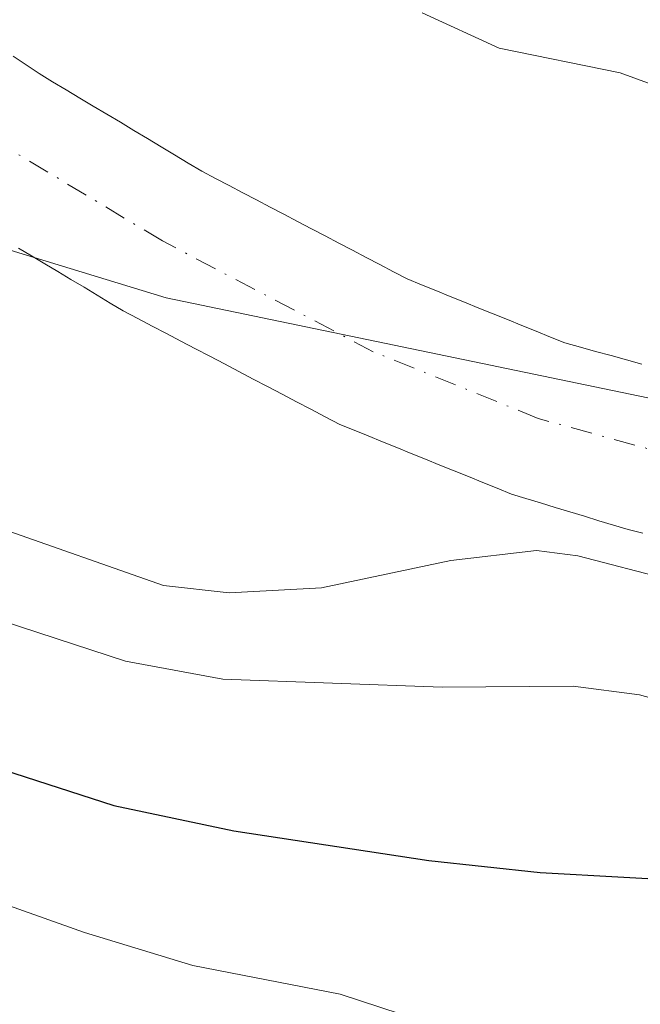
# Model space of a CAD drawing. Units: metres. Extents: x 647735 to 651182, y 4760099 to 4762486.
# Drawn here: x 649348 to 649386, y 4760705 to 4760766 of the extents above; entities that cross this region are included whole.
import ezdxf

# ---------------------------------------------------------------- set-up
doc = ezdxf.new("R2010")
doc.units = ezdxf.units.M
doc.header["$MEASUREMENT"] = 0
doc.linetypes.add('DGN Style 4', pattern=[2.638475, 1.318413, -0.659207, 0.001648, -0.659207])
for name, color, linetype, lineweight in [('Arbolado forestal CxS', 92, 'Continuous', 0), ('Corriente natural Cxs', 4, 'Continuous', 13), ('Corriente natural eje', 4, 'DGN Style 4', 0), ('Curva de nivel maestra', 30, 'Continuous', 30), ('Curva de nivel normal', 30, 'Continuous', 0), ('Municipio', 91, 'Continuous', 13), ('Municipio CxS', 4, 'Continuous', 0), ('Suelo desnudo CxS', 253, 'Continuous', 0)]:
    doc.layers.add(name, color=color, linetype=linetype, lineweight=lineweight)

# ---------------------------------------------------------------- blocks, each defined once
blk = doc.blocks.new('*U9')
at = {"layer": 'Arbolado forestal CxS', "color": 92, "linetype": 'Continuous', "lineweight": 0}
blk.add_polyline3d([(649386.5501, 4760744.7501, 761.4958), (649385.6101, 4760745.0101, 761.492), (649384.6601, 4760745.2701, 761.4799), (649383.7101, 4760745.5301, 761.4599), (649382.7702, 4760745.7901, 761.4325), (649381.8201, 4760746.0501, 761.4279), (649380.9402, 4760746.4101, 761.4419), (649380.0601, 4760746.7601, 761.4502), (649379.1801, 4760747.1201, 761.4546), (649378.3001, 4760747.4801, 761.4542), (649377.4201, 4760747.8301, 761.4821), (649376.5501, 4760748.1901, 761.4871), (649375.6701, 4760748.5401, 761.4911), (649374.7901, 4760748.9001, 761.4985), (649373.9102, 4760749.2601, 761.5073), (649373.0301, 4760749.6101, 761.5159), (649372.1501, 4760749.9701, 761.5214), (649371.3101, 4760750.4101, 761.5373), (649370.4701, 4760750.8501, 761.5549), (649369.6301, 4760751.2901, 761.5743), (649368.7901, 4760751.7301, 761.5954), (649367.9501, 4760752.1701, 761.6184), (649367.1101, 4760752.6101, 761.6572), (649366.2701, 4760753.0501, 761.6984), (649365.4201, 4760753.5001, 761.7373), (649364.5801, 4760753.9401, 761.7718), (649363.7402, 4760754.3801, 761.8032), (649362.9001, 4760754.8201, 761.8312), (649362.0601, 4760755.2601, 761.8532), (649361.2201, 4760755.7001, 761.8724), (649360.3801, 4760756.1401, 761.8925), (649359.5402, 4760756.5801, 761.9135), (649358.7101, 4760757.0801, 761.943), (649357.8801, 4760757.5801, 761.9787), (649357.0501, 4760758.0801, 762.0307), (649356.2101, 4760758.5801, 762.0649), (649355.3801, 4760759.0801, 762.0865), (649354.5501, 4760759.5801, 762.0947), (649353.7202, 4760760.0701, 762.0884), (649352.8901, 4760760.5701, 762.0702), (649352.0601, 4760761.0701, 762.056), (649351.2202, 4760761.5701, 762.0443), (649350.3901, 4760762.0701, 762.0216), (649349.5601, 4760762.5701, 762.0084), (649348.7701, 4760763.1101, 762.1206), (649347.9701, 4760763.6401, 762.1988)], dxfattribs=at)
blk = doc.blocks.new('*U10')
at = {"layer": 'Arbolado forestal CxS', "color": 92, "linetype": 'Continuous', "lineweight": 0}
blk.add_polyline3d([(649348.3001, 4760751.8701, 761.6813), (649349.1001, 4760751.3901, 761.6024), (649349.604, 4760751.0854, 761.5515), (649349.9102, 4760750.9001, 761.5203), (649350.7102, 4760750.4201, 761.4377), (649351.5101, 4760749.9401, 761.3532), (649352.3201, 4760749.4601, 761.2664), (649353.1201, 4760748.9701, 761.1888), (649353.9302, 4760748.4901, 761.1148), (649354.7301, 4760748.0101, 761.0412), (649355.6201, 4760747.5501, 760.966), (649356.5002, 4760747.0801, 760.9078), (649357.3901, 4760746.6201, 760.8191), (649358.2701, 4760746.1501, 760.7477), (649359.1601, 4760745.6901, 760.6815), (649360.0401, 4760745.2301, 760.6151), (649360.9301, 4760744.7601, 760.5467), (649361.8101, 4760744.3001, 760.4789), (649362.7001, 4760743.8301, 760.4239), (649363.5801, 4760743.3701, 760.4287), (649364.4701, 4760742.9101, 760.4483), (649365.3501, 4760742.4401, 760.4911), (649366.2402, 4760741.9801, 760.6), (649367.1201, 4760741.5101, 760.6956), (649368.0101, 4760741.0501, 760.7791), (649368.8902, 4760740.6901, 760.8509), (649369.7601, 4760740.3401, 760.9196), (649370.6402, 4760739.9801, 760.9879), (649371.5201, 4760739.6301, 761.0536), (649372.4001, 4760739.2701, 761.1183), (649373.2702, 4760738.9101, 761.0917), (649374.1501, 4760738.5601, 761.033), (649375.0301, 4760738.2001, 760.9541), (649375.9101, 4760737.8501, 760.8548), (649376.7801, 4760737.4901, 760.742), (649377.6601, 4760737.1401, 760.8809), (649378.5401, 4760736.7801, 761.205), (649379.4301, 4760736.5101, 761.4666), (649380.3301, 4760736.2401, 761.7171), (649381.2201, 4760735.9601, 761.9588), (649382.1201, 4760735.6901, 762.1843), (649383.0201, 4760735.4201, 762.2612), (649383.9101, 4760735.1401, 762.2355), (649384.8001, 4760734.8701, 762.1974), (649385.7001, 4760734.6001, 762.1494), (649386.6101, 4760734.3801, 762.0724)], dxfattribs=at)
blk = doc.blocks.new('*U11')
at = {"layer": 'Municipio CxS', "color": 4, "linetype": 'Continuous', "lineweight": 0, "flags": 128}
blk.add_lwpolyline([(649331.096, 4760756.825), (649357.363, 4760748.816), (649402.467, 4760739.445), (649439.906, 4760731.633), (649469.779, 4760730.717), (649490.24, 4760734.74), (649518.543, 4760739.878), (649542.364, 4760746.284), (649558.013, 4760749.787), (649567.734, 4760751.847), (649593.613, 4760748.528), (649603.404, 4760746.204), (649650.393, 4760735.047), (649684.179, 4760730.56), (649701.743, 4760729.288), (649732.173, 4760717.842)], dxfattribs=at)

msp = doc.modelspace()

# ---------------------------------------------------------------- linework, layer by layer
at = {"layer": 'Arbolado forestal CxS', "color": 92, "linetype": 'Continuous', "lineweight": 0}
for points in [[(649347.9701, 4760763.6401, 762.1988), (649348.7701, 4760763.1101, 762.1206), (649349.5601, 4760762.5701, 762.0084), (649350.3901, 4760762.0701, 762.0216), (649351.2202, 4760761.5701, 762.0443), (649352.0601, 4760761.0701, 762.056), (649352.8901, 4760760.5701, 762.0702), (649353.7202, 4760760.0701, 762.0884), (649354.5501, 4760759.5801, 762.0947), (649355.3801, 4760759.0801, 762.0865), (649356.2101, 4760758.5801, 762.0649), (649357.0501, 4760758.0801, 762.0307), (649357.8801, 4760757.5801, 761.9787), (649358.7101, 4760757.0801, 761.943), (649359.5402, 4760756.5801, 761.9135), (649360.3801, 4760756.1401, 761.8925), (649361.2201, 4760755.7001, 761.8724), (649362.0601, 4760755.2601, 761.8532), (649362.9001, 4760754.8201, 761.8312), (649363.7402, 4760754.3801, 761.8032), (649364.5801, 4760753.9401, 761.7718), (649365.4201, 4760753.5001, 761.7373), (649366.2701, 4760753.0501, 761.6984), (649367.1101, 4760752.6101, 761.6572), (649367.9501, 4760752.1701, 761.6184), (649368.7901, 4760751.7301, 761.5954), (649369.6301, 4760751.2901, 761.5743), (649370.4701, 4760750.8501, 761.5549), (649371.3101, 4760750.4101, 761.5373), (649372.1501, 4760749.9701, 761.5214), (649373.0301, 4760749.6101, 761.5159), (649373.9102, 4760749.2601, 761.5073), (649374.7901, 4760748.9001, 761.4985), (649375.6701, 4760748.5401, 761.4911), (649376.5501, 4760748.1901, 761.4871), (649377.4201, 4760747.8301, 761.4821), (649378.3001, 4760747.4801, 761.4542), (649379.1801, 4760747.1201, 761.4546), (649380.0601, 4760746.7601, 761.4502), (649380.9402, 4760746.4101, 761.4419), (649381.8201, 4760746.0501, 761.4279), (649382.7702, 4760745.7901, 761.4325), (649383.7101, 4760745.5301, 761.4599), (649384.6601, 4760745.2701, 761.4799), (649385.6101, 4760745.0101, 761.492), (649386.5501, 4760744.7501, 761.4958)], [(649348.3001, 4760751.8701, 761.6813), (649349.1001, 4760751.3901, 761.6024), (649349.604, 4760751.0854, 761.5515), (649349.9102, 4760750.9001, 761.5203), (649350.7102, 4760750.4201, 761.4377), (649351.5101, 4760749.9401, 761.3532), (649352.3201, 4760749.4601, 761.2664), (649353.1201, 4760748.9701, 761.1888), (649353.9302, 4760748.4901, 761.1148), (649354.7301, 4760748.0101, 761.0412), (649355.6201, 4760747.5501, 760.966), (649356.5002, 4760747.0801, 760.9078), (649357.3901, 4760746.6201, 760.8191), (649358.2701, 4760746.1501, 760.7477), (649359.1601, 4760745.6901, 760.6815), (649360.0401, 4760745.2301, 760.6151), (649360.9301, 4760744.7601, 760.5467), (649361.8101, 4760744.3001, 760.4789), (649362.7001, 4760743.8301, 760.4239), (649363.5801, 4760743.3701, 760.4287), (649364.4701, 4760742.9101, 760.4483), (649365.3501, 4760742.4401, 760.4911), (649366.2402, 4760741.9801, 760.6), (649367.1201, 4760741.5101, 760.6956), (649368.0101, 4760741.0501, 760.7791), (649368.8902, 4760740.6901, 760.8509), (649369.7601, 4760740.3401, 760.9196), (649370.6402, 4760739.9801, 760.9879), (649371.5201, 4760739.6301, 761.0536), (649372.4001, 4760739.2701, 761.1183), (649373.2702, 4760738.9101, 761.0917), (649374.1501, 4760738.5601, 761.033), (649375.0301, 4760738.2001, 760.9541), (649375.9101, 4760737.8501, 760.8548), (649376.7801, 4760737.4901, 760.742), (649377.6601, 4760737.1401, 760.8809), (649378.5401, 4760736.7801, 761.205), (649379.4301, 4760736.5101, 761.4666), (649380.3301, 4760736.2401, 761.7171), (649381.2201, 4760735.9601, 761.9588), (649382.1201, 4760735.6901, 762.1843), (649383.0201, 4760735.4201, 762.2612), (649383.9101, 4760735.1401, 762.2355), (649384.8001, 4760734.8701, 762.1974), (649385.7001, 4760734.6001, 762.1494), (649386.6101, 4760734.3801, 762.0724)]]:
    msp.add_polyline3d(points, dxfattribs=at)
at = {"layer": 'Corriente natural Cxs', "color": 4, "linetype": 'Continuous', "lineweight": 13}
for points in [[(649347.9701, 4760763.6401, 762.1988), (649348.7701, 4760763.1101, 762.1206), (649349.5601, 4760762.5701, 762.0084), (649350.3901, 4760762.0701, 762.0216), (649351.2201, 4760761.5701, 762.0443), (649352.0601, 4760761.0701, 762.056), (649352.8901, 4760760.5701, 762.0702), (649353.7201, 4760760.0701, 762.0884), (649354.5501, 4760759.5801, 762.0947), (649355.3801, 4760759.0801, 762.0865), (649356.2101, 4760758.5801, 762.0649), (649357.0501, 4760758.0801, 762.0307), (649357.8801, 4760757.5801, 761.9787), (649358.7101, 4760757.0801, 761.943), (649359.5401, 4760756.5801, 761.9135), (649360.3801, 4760756.1401, 761.8925), (649361.2201, 4760755.7001, 761.8724), (649362.0601, 4760755.2601, 761.8532), (649362.9001, 4760754.8201, 761.8312), (649363.7401, 4760754.3801, 761.8032), (649364.5801, 4760753.9401, 761.7718), (649365.4201, 4760753.5001, 761.7373), (649366.2701, 4760753.0501, 761.6984), (649367.1101, 4760752.6101, 761.6572), (649367.9501, 4760752.1701, 761.6184), (649368.7901, 4760751.7301, 761.5954), (649369.6301, 4760751.2901, 761.5743), (649370.4701, 4760750.8501, 761.5549), (649371.3101, 4760750.4101, 761.5373), (649372.1501, 4760749.9701, 761.5214), (649373.0301, 4760749.6101, 761.5159), (649373.9101, 4760749.2601, 761.5073), (649374.7901, 4760748.9001, 761.4985), (649375.6701, 4760748.5401, 761.4911), (649376.5501, 4760748.1901, 761.4871), (649377.4201, 4760747.8301, 761.4821), (649378.3001, 4760747.4801, 761.4542), (649379.1801, 4760747.1201, 761.4546), (649380.0601, 4760746.7601, 761.4502), (649380.9401, 4760746.4101, 761.4418), (649381.8201, 4760746.0501, 761.4279), (649382.7701, 4760745.7901, 761.4325), (649383.7101, 4760745.5301, 761.4599), (649384.6601, 4760745.2701, 761.4799), (649385.6101, 4760745.0101, 761.492), (649386.5501, 4760744.7501, 761.4958)], [(649347.9701, 4760763.6401, 762.1988), (649348.7701, 4760763.1101, 762.1206), (649349.5601, 4760762.5701, 762.0084), (649350.3901, 4760762.0701, 762.0216), (649351.2201, 4760761.5701, 762.0443), (649352.0601, 4760761.0701, 762.056), (649352.8901, 4760760.5701, 762.0702), (649353.7201, 4760760.0701, 762.0884), (649354.5501, 4760759.5801, 762.0947), (649355.3801, 4760759.0801, 762.0865), (649356.2101, 4760758.5801, 762.0649), (649357.0501, 4760758.0801, 762.0307), (649357.8801, 4760757.5801, 761.9787), (649358.7101, 4760757.0801, 761.943), (649359.5401, 4760756.5801, 761.9135), (649360.3801, 4760756.1401, 761.8925), (649361.2201, 4760755.7001, 761.8724), (649362.0601, 4760755.2601, 761.8532), (649362.9001, 4760754.8201, 761.8312), (649363.7401, 4760754.3801, 761.8032), (649364.5801, 4760753.9401, 761.7718), (649365.4201, 4760753.5001, 761.7373), (649366.2701, 4760753.0501, 761.6984), (649367.1101, 4760752.6101, 761.6572), (649367.9501, 4760752.1701, 761.6184), (649368.7901, 4760751.7301, 761.5954), (649369.6301, 4760751.2901, 761.5743), (649370.4701, 4760750.8501, 761.5549), (649371.3101, 4760750.4101, 761.5373), (649372.1501, 4760749.9701, 761.5214), (649373.0301, 4760749.6101, 761.5159), (649373.9101, 4760749.2601, 761.5073), (649374.7901, 4760748.9001, 761.4985), (649375.6701, 4760748.5401, 761.4911), (649376.5501, 4760748.1901, 761.4871), (649377.4201, 4760747.8301, 761.4821), (649378.3001, 4760747.4801, 761.4542), (649379.1801, 4760747.1201, 761.4546), (649380.0601, 4760746.7601, 761.4502), (649380.9401, 4760746.4101, 761.4418), (649381.8201, 4760746.0501, 761.4279), (649382.7701, 4760745.7901, 761.4325), (649383.7101, 4760745.5301, 761.4599), (649384.6601, 4760745.2701, 761.4799), (649385.6101, 4760745.0101, 761.492), (649386.5501, 4760744.7501, 761.4958)], [(649386.6101, 4760734.3801, 762.0724), (649385.7001, 4760734.6001, 762.1494), (649384.8001, 4760734.8701, 762.1974), (649383.9101, 4760735.1401, 762.2355), (649383.0201, 4760735.4201, 762.2612), (649382.1201, 4760735.6901, 762.1843), (649381.2201, 4760735.9601, 761.9588), (649380.3301, 4760736.2401, 761.7171), (649379.4301, 4760736.5101, 761.4666), (649378.5401, 4760736.7801, 761.205), (649377.6601, 4760737.1401, 760.8809), (649376.7801, 4760737.4901, 760.742), (649375.9101, 4760737.8501, 760.8548), (649375.0301, 4760738.2001, 760.9541), (649374.1501, 4760738.5601, 761.033), (649373.2701, 4760738.9101, 761.0917), (649372.4001, 4760739.2701, 761.1183), (649371.5201, 4760739.6301, 761.0536), (649370.6401, 4760739.9801, 760.9878), (649369.7601, 4760740.3401, 760.9196), (649368.8901, 4760740.6901, 760.8509), (649368.0101, 4760741.0501, 760.7791), (649367.1201, 4760741.5101, 760.6956), (649366.2401, 4760741.9801, 760.6), (649365.3501, 4760742.4401, 760.4911), (649364.4701, 4760742.9101, 760.4483), (649363.5801, 4760743.3701, 760.4287), (649362.7001, 4760743.8301, 760.4239), (649361.8101, 4760744.3001, 760.4789), (649360.9301, 4760744.7601, 760.5467), (649360.0401, 4760745.2301, 760.6151), (649359.1601, 4760745.6901, 760.6815), (649358.2701, 4760746.1501, 760.7477), (649357.3901, 4760746.6201, 760.8191), (649356.5001, 4760747.0801, 760.9079), (649355.6201, 4760747.5501, 760.966), (649354.7301, 4760748.0101, 761.0412), (649353.9301, 4760748.4901, 761.1148), (649353.1201, 4760748.9701, 761.1888), (649352.3201, 4760749.4601, 761.2664), (649351.5101, 4760749.9401, 761.3532), (649350.7101, 4760750.4201, 761.4377), (649349.9101, 4760750.9001, 761.5203), (649349.1001, 4760751.3901, 761.6024), (649348.3001, 4760751.8701, 761.6813)], [(649386.6101, 4760734.3801, 762.0724), (649385.7001, 4760734.6001, 762.1494), (649384.8001, 4760734.8701, 762.1974), (649383.9101, 4760735.1401, 762.2355), (649383.0201, 4760735.4201, 762.2612), (649382.1201, 4760735.6901, 762.1843), (649381.2201, 4760735.9601, 761.9588), (649380.3301, 4760736.2401, 761.7171), (649379.4301, 4760736.5101, 761.4666), (649378.5401, 4760736.7801, 761.205), (649377.6601, 4760737.1401, 760.8809), (649376.7801, 4760737.4901, 760.742), (649375.9101, 4760737.8501, 760.8548), (649375.0301, 4760738.2001, 760.9541), (649374.1501, 4760738.5601, 761.033), (649373.2701, 4760738.9101, 761.0917), (649372.4001, 4760739.2701, 761.1183), (649371.5201, 4760739.6301, 761.0536), (649370.6401, 4760739.9801, 760.9878), (649369.7601, 4760740.3401, 760.9196), (649368.8901, 4760740.6901, 760.8509), (649368.0101, 4760741.0501, 760.7791), (649367.1201, 4760741.5101, 760.6956), (649366.2401, 4760741.9801, 760.6), (649365.3501, 4760742.4401, 760.4911), (649364.4701, 4760742.9101, 760.4483), (649363.5801, 4760743.3701, 760.4287), (649362.7001, 4760743.8301, 760.4239), (649361.8101, 4760744.3001, 760.4789), (649360.9301, 4760744.7601, 760.5467), (649360.0401, 4760745.2301, 760.6151), (649359.1601, 4760745.6901, 760.6815), (649358.2701, 4760746.1501, 760.7477), (649357.3901, 4760746.6201, 760.8191), (649356.5001, 4760747.0801, 760.9079), (649355.6201, 4760747.5501, 760.966), (649354.7301, 4760748.0101, 761.0412), (649353.9301, 4760748.4901, 761.1148), (649353.1201, 4760748.9701, 761.1888), (649352.3201, 4760749.4601, 761.2664), (649351.5101, 4760749.9401, 761.3532), (649350.7101, 4760750.4201, 761.4377), (649349.9101, 4760750.9001, 761.5203), (649349.1001, 4760751.3901, 761.6024), (649348.3001, 4760751.8701, 761.6813)]]:
    msp.add_polyline3d(points, dxfattribs=at)
at = {"layer": 'Corriente natural eje', "color": 4, "linetype": 'DGN Style 4', "lineweight": 0}
msp.add_polyline3d([(649603.5514, 4760747.3915, 763.7924), (649601.6201, 4760747.8201, 763.8071), (649593.9001, 4760749.1501, 763.8417), (649586.0601, 4760749.9401, 763.7222), (649579.3701, 4760750.0201, 763.5693), (649571.5301, 4760749.4901, 763.4909), (649554.9801, 4760747.1201, 763.4807), (649520.5701, 4760740.7301, 762.8279), (649490.0401, 4760736.2301, 761.6274), (649469.2301, 4760734.2101, 761.7288), (649434.3101, 4760732.7901, 762.0049), (649422.0901, 4760732.8801, 761.8941), (649412.6201, 4760734.0101, 761.7444), (649394.0301, 4760737.6001, 761.1486), (649380.1801, 4760741.4201, 761.086), (649370.0701, 4760745.5101, 760.8343), (649357.1401, 4760752.3001, 761.3357), (649346.9201, 4760758.4301, 761.6871), (649330.3001, 4760769.6701, 761.933), (649322.1501, 4760774.2201, 761.9527), (649316.8401, 4760776.2601, 762.0853), (649313.9401, 4760776.9301, 761.9625), (649296.5101, 4760779.8401, 761.5403), (649292.5001, 4760781.0901, 761.5161)], dxfattribs=at)
at = {"layer": 'Curva de nivel maestra', "color": 30, "linetype": 'Continuous', "lineweight": 30, "elevation": 775, "flags": 128}
msp.add_lwpolyline([(649344.64, 4760720.7401), (649354.15, 4760717.6701), (649361.51, 4760716.1301), (649373.48, 4760714.3101), (649380.3, 4760713.5601), (649390.57, 4760712.9901), (649401.64, 4760710.2601), (649412.88, 4760708.5401), (649423.61, 4760706.9201), (649427.64, 4760706.8401), (649446.3, 4760708.3101), (649472.29, 4760712.1701), (649479.28, 4760711.1201), (649486.84, 4760711.0401), (649505.8, 4760712.1201), (649528.54, 4760717.2801), (649543.91, 4760719.9701), (649554.39, 4760722.8401), (649563.91, 4760723.9801), (649570.65, 4760725.1801), (649578.74, 4760727.5601), (649587.91, 4760731.4301)], dxfattribs=at)
at = {"layer": 'Curva de nivel normal', "color": 30, "linetype": 'Continuous', "lineweight": 0, "flags": 128}
for points, elevation in [([(649373.07, 4760766.29), (649377.79, 4760764.12), (649385.21, 4760762.61), (649392.04, 4760760.12), (649409.44, 4760757.75), (649414.83, 4760756.72), (649421.68, 4760753.43), (649425.94, 4760751.97), (649434.46, 4760750.35), (649438.83, 4760750.08), (649442.62, 4760748.47), (649449.11, 4760744.74), (649451.37, 4760743.84), (649456.74, 4760743.08)], 765), ([(649346.94, 4760734.77), (649357.2, 4760731.17), (649361.22, 4760730.71), (649366.88, 4760731.03), (649374.82, 4760732.7), (649380.08, 4760733.31), (649382.61, 4760732.98), (649388.29, 4760731.52), (649392.06, 4760729.84), (649396.1, 4760726.9), (649398.84, 4760725.46), (649402.21, 4760722.79), (649413.38, 4760719.92), (649417.55, 4760719.56), (649426.34, 4760719.6), (649445.98, 4760721.29), (649450.09, 4760721.63), (649459.12, 4760720.99)], 765), ([(649338.78, 4760731.79), (649354.86, 4760726.52), (649360.83, 4760725.42), (649374.3, 4760724.93), (649382.33, 4760725), (649386.4, 4760724.46), (649394.18, 4760722.29), (649399.23, 4760719.63), (649405.55, 4760716.81), (649416.06, 4760714.53), (649424.82, 4760714.3), (649447.96, 4760716.99), (649461.5, 4760717.34)], 770), ([(649340.54, 4760714.08), (649352.34, 4760709.88), (649359, 4760707.87), (649368.04, 4760706.11), (649372.96, 4760704.49), (649385.58, 4760701.58), (649390.44, 4760700.09), (649399.81, 4760700.42), (649404.98, 4760700.07), (649414.32, 4760698.73), (649434.66, 4760697.2), (649441.59, 4760696.88), (649448.66, 4760697.11), (649454.69, 4760698.36)], 780)]:
    msp.add_lwpolyline(points, dxfattribs=dict(at, elevation=elevation))
at = {"layer": 'Municipio', "color": 91, "linetype": 'Continuous', "lineweight": 13, "flags": 128}
msp.add_lwpolyline([(649732.173, 4760717.842), (649701.743, 4760729.288), (649684.179, 4760730.56), (649650.393, 4760735.047), (649603.404, 4760746.204), (649593.613, 4760748.528), (649567.734, 4760751.847), (649558.013, 4760749.787), (649542.364, 4760746.284), (649518.543, 4760739.878), (649490.24, 4760734.74), (649469.779, 4760730.717), (649439.906, 4760731.633), (649402.467, 4760739.445), (649357.363, 4760748.816), (649331.096, 4760756.825)], dxfattribs=at)
msp.add_lwpolyline([(649732.173, 4760717.842), (649701.743, 4760729.288), (649684.179, 4760730.56), (649650.393, 4760735.047), (649603.404, 4760746.204), (649593.613, 4760748.528), (649567.734, 4760751.847), (649558.013, 4760749.787), (649542.364, 4760746.284), (649518.543, 4760739.878), (649490.24, 4760734.74), (649469.779, 4760730.717), (649439.906, 4760731.633), (649402.467, 4760739.445), (649357.363, 4760748.816), (649331.096, 4760756.825)], dxfattribs=at)
at = {"layer": 'Municipio CxS', "color": 4, "linetype": 'Continuous', "lineweight": 0, "flags": 128}
msp.add_lwpolyline([(649732.173, 4760717.842), (649701.743, 4760729.288), (649684.179, 4760730.56), (649650.393, 4760735.047), (649603.404, 4760746.204), (649593.613, 4760748.528), (649567.734, 4760751.847), (649558.013, 4760749.787), (649542.364, 4760746.284), (649518.543, 4760739.878), (649490.24, 4760734.74), (649469.779, 4760730.717), (649439.906, 4760731.633), (649402.467, 4760739.445), (649357.363, 4760748.816), (649331.096, 4760756.825)], dxfattribs=at)
at = {"layer": 'Suelo desnudo CxS', "color": 253, "linetype": 'Continuous', "lineweight": 0}
for points in [[(649347.9701, 4760763.6401, 762.1988), (649348.7701, 4760763.1101, 762.1206), (649349.5601, 4760762.5701, 762.0084), (649350.3901, 4760762.0701, 762.0216), (649351.2202, 4760761.5701, 762.0443), (649352.0601, 4760761.0701, 762.056), (649352.8901, 4760760.5701, 762.0702), (649353.7202, 4760760.0701, 762.0884), (649354.5501, 4760759.5801, 762.0947), (649355.3801, 4760759.0801, 762.0865), (649356.2101, 4760758.5801, 762.0649), (649357.0501, 4760758.0801, 762.0307), (649357.8801, 4760757.5801, 761.9787), (649358.7101, 4760757.0801, 761.943), (649359.5402, 4760756.5801, 761.9135), (649360.3801, 4760756.1401, 761.8925), (649361.2201, 4760755.7001, 761.8724), (649362.0601, 4760755.2601, 761.8532), (649362.9001, 4760754.8201, 761.8312), (649363.7402, 4760754.3801, 761.8032), (649364.5801, 4760753.9401, 761.7718), (649365.4201, 4760753.5001, 761.7373), (649366.2701, 4760753.0501, 761.6984), (649367.1101, 4760752.6101, 761.6572), (649367.9501, 4760752.1701, 761.6184), (649368.7901, 4760751.7301, 761.5954), (649369.6301, 4760751.2901, 761.5743), (649370.4701, 4760750.8501, 761.5549), (649371.3101, 4760750.4101, 761.5373), (649372.1501, 4760749.9701, 761.5214), (649373.0301, 4760749.6101, 761.5159), (649373.9102, 4760749.2601, 761.5073), (649374.7901, 4760748.9001, 761.4985), (649375.6701, 4760748.5401, 761.4911), (649376.5501, 4760748.1901, 761.4871), (649377.4201, 4760747.8301, 761.4821), (649378.3001, 4760747.4801, 761.4542), (649379.1801, 4760747.1201, 761.4546), (649380.0601, 4760746.7601, 761.4502), (649380.9402, 4760746.4101, 761.4419), (649381.8201, 4760746.0501, 761.4279), (649382.7702, 4760745.7901, 761.4325), (649383.7101, 4760745.5301, 761.4599), (649384.6601, 4760745.2701, 761.4799), (649385.6101, 4760745.0101, 761.492), (649386.5501, 4760744.7501, 761.4958)], [(649347.9701, 4760763.6401, 762.1988), (649348.7701, 4760763.1101, 762.1206), (649349.5601, 4760762.5701, 762.0084), (649350.3901, 4760762.0701, 762.0216), (649351.2202, 4760761.5701, 762.0443), (649352.0601, 4760761.0701, 762.056), (649352.8901, 4760760.5701, 762.0702), (649353.7202, 4760760.0701, 762.0884), (649354.5501, 4760759.5801, 762.0947), (649355.3801, 4760759.0801, 762.0865), (649356.2101, 4760758.5801, 762.0649), (649357.0501, 4760758.0801, 762.0307), (649357.8801, 4760757.5801, 761.9787), (649358.7101, 4760757.0801, 761.943), (649359.5402, 4760756.5801, 761.9135), (649360.3801, 4760756.1401, 761.8925), (649361.2201, 4760755.7001, 761.8724), (649362.0601, 4760755.2601, 761.8532), (649362.9001, 4760754.8201, 761.8312), (649363.7402, 4760754.3801, 761.8032), (649364.5801, 4760753.9401, 761.7718), (649365.4201, 4760753.5001, 761.7373), (649366.2701, 4760753.0501, 761.6984), (649367.1101, 4760752.6101, 761.6572), (649367.9501, 4760752.1701, 761.6184), (649368.7901, 4760751.7301, 761.5954), (649369.6301, 4760751.2901, 761.5743), (649370.4701, 4760750.8501, 761.5549), (649371.3101, 4760750.4101, 761.5373), (649372.1501, 4760749.9701, 761.5214), (649373.0301, 4760749.6101, 761.5159), (649373.9102, 4760749.2601, 761.5073), (649374.7901, 4760748.9001, 761.4985), (649375.6701, 4760748.5401, 761.4911), (649376.5501, 4760748.1901, 761.4871), (649377.4201, 4760747.8301, 761.4821), (649378.3001, 4760747.4801, 761.4542), (649379.1801, 4760747.1201, 761.4546), (649380.0601, 4760746.7601, 761.4502), (649380.9402, 4760746.4101, 761.4419), (649381.8201, 4760746.0501, 761.4279), (649382.7702, 4760745.7901, 761.4325), (649383.7101, 4760745.5301, 761.4599), (649384.6601, 4760745.2701, 761.4799), (649385.6101, 4760745.0101, 761.492), (649386.5501, 4760744.7501, 761.4958)], [(649386.6101, 4760734.3801, 762.0724), (649385.7001, 4760734.6001, 762.1494), (649384.8001, 4760734.8701, 762.1974), (649383.9101, 4760735.1401, 762.2355), (649383.0201, 4760735.4201, 762.2612), (649382.1201, 4760735.6901, 762.1843), (649381.2201, 4760735.9601, 761.9588), (649380.3301, 4760736.2401, 761.7171), (649379.4301, 4760736.5101, 761.4666), (649378.5401, 4760736.7801, 761.205), (649377.6601, 4760737.1401, 760.8809), (649376.7801, 4760737.4901, 760.742), (649375.9101, 4760737.8501, 760.8548), (649375.0301, 4760738.2001, 760.9541), (649374.1501, 4760738.5601, 761.033), (649373.2702, 4760738.9101, 761.0917), (649372.4001, 4760739.2701, 761.1183), (649371.5201, 4760739.6301, 761.0536), (649370.6402, 4760739.9801, 760.9879), (649369.7601, 4760740.3401, 760.9196), (649368.8902, 4760740.6901, 760.8509), (649368.0101, 4760741.0501, 760.7791), (649367.1201, 4760741.5101, 760.6956), (649366.2402, 4760741.9801, 760.6), (649365.3501, 4760742.4401, 760.4911), (649364.4701, 4760742.9101, 760.4483), (649363.5801, 4760743.3701, 760.4287), (649362.7001, 4760743.8301, 760.4239), (649361.8101, 4760744.3001, 760.4789), (649360.9301, 4760744.7601, 760.5467), (649360.0401, 4760745.2301, 760.6151), (649359.1601, 4760745.6901, 760.6815), (649358.2701, 4760746.1501, 760.7477), (649357.3901, 4760746.6201, 760.8191), (649356.5002, 4760747.0801, 760.9078), (649355.6201, 4760747.5501, 760.966), (649354.7301, 4760748.0101, 761.0412), (649353.9302, 4760748.4901, 761.1148), (649353.1201, 4760748.9701, 761.1888), (649352.3201, 4760749.4601, 761.2664), (649351.5101, 4760749.9401, 761.3532), (649350.7102, 4760750.4201, 761.4377), (649349.9102, 4760750.9001, 761.5203), (649349.604, 4760751.0854, 761.5515), (649349.1001, 4760751.3901, 761.6024), (649348.3001, 4760751.8701, 761.6813)], [(649348.3001, 4760751.8701, 761.6813), (649349.1001, 4760751.3901, 761.6024), (649349.604, 4760751.0854, 761.5515), (649349.9102, 4760750.9001, 761.5203), (649350.7102, 4760750.4201, 761.4377), (649351.5101, 4760749.9401, 761.3532), (649352.3201, 4760749.4601, 761.2664), (649353.1201, 4760748.9701, 761.1888), (649353.9302, 4760748.4901, 761.1148), (649354.7301, 4760748.0101, 761.0412), (649355.6201, 4760747.5501, 760.966), (649356.5002, 4760747.0801, 760.9078), (649357.3901, 4760746.6201, 760.8191), (649358.2701, 4760746.1501, 760.7477), (649359.1601, 4760745.6901, 760.6815), (649360.0401, 4760745.2301, 760.6151), (649360.9301, 4760744.7601, 760.5467), (649361.8101, 4760744.3001, 760.4789), (649362.7001, 4760743.8301, 760.4239), (649363.5801, 4760743.3701, 760.4287), (649364.4701, 4760742.9101, 760.4483), (649365.3501, 4760742.4401, 760.4911), (649366.2402, 4760741.9801, 760.6), (649367.1201, 4760741.5101, 760.6956), (649368.0101, 4760741.0501, 760.7791), (649368.8902, 4760740.6901, 760.8509), (649369.7601, 4760740.3401, 760.9196), (649370.6402, 4760739.9801, 760.9879), (649371.5201, 4760739.6301, 761.0536), (649372.4001, 4760739.2701, 761.1183), (649373.2702, 4760738.9101, 761.0917), (649374.1501, 4760738.5601, 761.033), (649375.0301, 4760738.2001, 760.9541), (649375.9101, 4760737.8501, 760.8548), (649376.7801, 4760737.4901, 760.742), (649377.6601, 4760737.1401, 760.8809), (649378.5401, 4760736.7801, 761.205), (649379.4301, 4760736.5101, 761.4666), (649380.3301, 4760736.2401, 761.7171), (649381.2201, 4760735.9601, 761.9588), (649382.1201, 4760735.6901, 762.1843), (649383.0201, 4760735.4201, 762.2612), (649383.9101, 4760735.1401, 762.2355), (649384.8001, 4760734.8701, 762.1974), (649385.7001, 4760734.6001, 762.1494), (649386.6101, 4760734.3801, 762.0724)]]:
    msp.add_polyline3d(points, dxfattribs=at)

# ---------------------------------------------------------------- block references
at = {"layer": 'Arbolado forestal CxS', "color": 92, "linetype": 'Continuous', "lineweight": 0}
for name in ['*U9', '*U10']:
    msp.add_blockref(name, (0, 0), dxfattribs=at)
at = {"layer": 'Municipio CxS', "color": 4, "linetype": 'Continuous', "lineweight": 0}
msp.add_blockref('*U11', (0, 0), dxfattribs=at)

doc.saveas('drawing.dxf')
